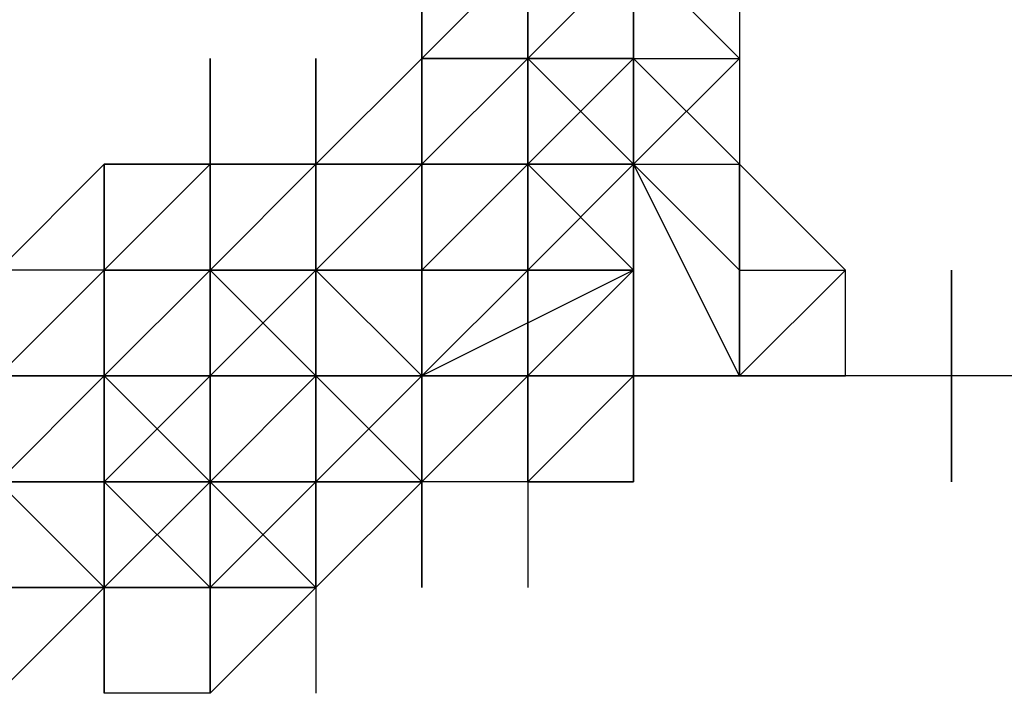
# Model space of a CAD drawing. Extents: x -2831 to 2853, y -4193 to 5095.
# Drawn here: x 949 to 989, y -30 to -3 of the extents above; entities that cross this region are included whole.
import ezdxf

# ---------------------------------------------------------------- set-up
doc = ezdxf.new("R2010")
doc.units = 0
doc.header["$LTSCALE"] = 5
doc.header["$PDMODE"] = 33
doc.header["$PDSIZE"] = 20
doc.layers.get('Defpoints').update_dxf_attribs({"linetype": 'CONTINUOUS'})
doc.layers.add('Lg_dim', color=7, linetype='CONTINUOUS')
doc.layers.add('Lg_prod', color=40, linetype='CONTINUOUS')
doc.styles.add('LG1', font='arial.ttf', dxfattribs={"height": 185})
doc.styles.get("Standard").update_dxf_attribs({"font": 'SIMPLEX'})
doc.dimstyles.new('LG_DIM', dxfattribs={"dimtxt": 2.5, "dimasz": 2.5, "dimexe": 1.25, "dimexo": 0.625, "dimtad": 1, "dimdec": 4, "dimdsep": 46, "dimlunit": 6, "dimtxsty": 'Standard', "dimcen": 2.5, "dimadec": 0, "dimazin": 0, "dimtfac": 1, "dimtdec": 4, "dimtmove": 0, "dimatfit": 3, "dimfxl": 0, "dimtolj": 1, "dimtzin": 0, "dimarcsym": 0})

# ---------------------------------------------------------------- blocks, each defined once
blk = doc.blocks.new('*D4')
at = {"layer": 'Defpoints', "color": 0}
for p in [(-1524.132, 1885.575), (-1524.132, -12.701), (1519.898, -12.701)]:
    blk.add_point(p, dxfattribs=at)
at = {"layer": 'Lg_dim', "color": 0, "lineweight": -2}
for p, q in [((-1524.132, -11.701), (-1524.132, 1935.575)), ((1519.898, -11.701), (1519.898, 1935.575)), ((-1404.132, 1885.575), (-327.976, 1885.575)), ((1399.898, 1885.575), (323.743, 1885.575))]:
    blk.add_line(p, q, dxfattribs=at)
at = {"layer": 'Lg_dim', "color": 0}
for points in [[(-1404.132, 1905.575), (-1404.132, 1865.575), (-1524.132, 1885.575)], [(1399.898, 1905.575), (1399.898, 1865.575), (1519.898, 1885.575)]]:
    blk.add_solid(points, dxfattribs=at)
at = {"layer": 'Lg_dim', "color": 4, "insert": (-2.117, 1885.575), "char_height": 185, "attachment_point": 5, "style": 'LG1'}
blk.add_mtext('\\A1;3040', dxfattribs=at)

msp = doc.modelspace()

# ---------------------------------------------------------------- linework, layer by layer
at = {"layer": 'Lg_prod'}
for p, q in [((965.2836, 0), (965.2836, -4.2337)), ((965.2836, -4.2337), (965.2836, 0)), ((965.2836, 0), (965.2836, -4.2337)), ((965.2836, 0), (965.2836, -4.2337)), ((969.5173, 0), (965.2836, -4.2337)), ((969.5173, 0), (965.2836, -4.2337)), ((965.2836, -4.2337), (969.5173, 0)), ((965.2836, -4.2337), (969.5173, 0)), ((965.2836, 0), (965.2836, -4.2337)), ((973.751, 0), (969.5173, -4.2337)), ((969.5173, -4.2337), (973.751, 0)), ((973.751, 0), (969.5173, -4.2337)), ((969.5173, -4.2337), (969.5173, 0)), ((969.5173, 0), (969.5173, -4.2337)), ((973.751, 0), (973.751, -4.2337)), ((973.751, 0), (973.751, -4.2337)), ((973.751, 0), (973.751, -4.2337)), ((973.751, 0), (973.751, -4.2337)), ((973.751, 0), (977.9847, -4.2337)), ((973.751, -4.2337), (973.751, 0)), ((973.751, 0), (973.751, -4.2337)), ((973.751, 0), (973.751, -4.2337)), ((973.751, -4.2337), (973.751, 0)), ((973.751, 0), (973.751, -4.2337)), ((977.9847, 0), (977.9847, -8.4674)), ((956.8162, -8.4674), (956.8162, -4.2337)), ((956.8162, -4.2337), (956.8162, -8.4674)), ((956.8162, -8.4674), (956.8162, -4.2337)), ((956.8162, -4.2337), (956.8162, -8.4674)), ((961.0499, -8.4674), (965.2836, -4.2337)), ((961.0499, -8.4674), (965.2836, -4.2337)), ((961.0499, -4.2337), (961.0499, -8.4674)), ((961.0499, -4.2337), (961.0499, -8.4674)), ((961.0499, -8.4674), (961.0499, -4.2337)), ((961.0499, -4.2337), (961.0499, -8.4674)), ((961.0499, -8.4674), (961.0499, -4.2337)), ((961.0499, -4.2337), (961.0499, -8.4674)), ((961.0499, -4.2337), (961.0499, -8.4674)), ((961.0499, -8.4674), (961.0499, -4.2337)), ((961.0499, -4.2337), (961.0499, -8.4674)), ((965.2836, -4.2337), (965.2836, -8.4674)), ((965.2836, -4.2337), (965.2836, -8.4674)), ((965.2836, -8.4674), (965.2836, -4.2337)), ((965.2836, -4.2337), (965.2836, -8.4674)), ((965.2836, -4.2337), (965.2836, -8.4674)), ((965.2836, -4.2337), (969.5173, -4.2337)), ((965.2836, -4.2337), (969.5173, -4.2337)), ((969.5173, -4.2337), (965.2836, -4.2337)), ((965.2836, -8.4674), (969.5173, -4.2337)), ((969.5173, -4.2337), (965.2836, -8.4674)), ((965.2836, -8.4674), (969.5173, -4.2337)), ((969.5173, -4.2337), (965.2836, -4.2337)), ((965.2836, -8.4674), (969.5173, -4.2337)), ((965.2836, -4.2337), (965.2836, -8.4674)), ((965.2836, -4.2337), (969.5173, -4.2337)), ((965.2836, -8.4674), (965.2836, -4.2337)), ((965.2836, -12.7011), (965.2836, -4.2337)), ((965.2836, -4.2337), (965.2836, -12.7011)), ((965.2836, -8.4674), (965.2836, -4.2337)), ((965.2836, -4.2337), (965.2836, -8.4674)), ((965.2836, -8.4674), (965.2836, -4.2337)), ((965.2836, -4.2337), (965.2836, -8.4674)), ((965.2836, -8.4674), (969.5173, -4.2337)), ((969.5173, -4.2337), (965.2836, -8.4674)), ((965.2836, -8.4674), (969.5173, -4.2337)), ((969.5173, -4.2337), (965.2836, -8.4674)), ((965.2836, -8.4674), (969.5173, -4.2337)), ((969.5173, -4.2337), (973.751, -4.2337)), ((969.5173, -8.4674), (973.751, -4.2337)), ((969.5173, -8.4674), (969.5173, -4.2337)), ((973.751, -4.2337), (969.5173, -8.4674)), ((973.751, -4.2337), (969.5173, -4.2337)), ((969.5173, -4.2337), (973.751, -4.2337)), ((969.5173, -4.2337), (969.5173, -8.4674)), ((973.751, -8.4674), (969.5173, -4.2337)), ((973.751, -8.4674), (969.5173, -4.2337)), ((969.5173, -4.2337), (969.5173, -8.4674)), ((969.5173, -8.4674), (969.5173, -4.2337)), ((969.5173, -8.4674), (973.751, -4.2337)), ((969.5173, -4.2337), (969.5173, -8.4674)), ((969.5173, -4.2337), (969.5173, -8.4674)), ((969.5173, -4.2337), (973.751, -4.2337)), ((973.751, -4.2337), (969.5173, -4.2337)), ((969.5173, -4.2337), (969.5173, -8.4674)), ((969.5173, -8.4674), (969.5173, -4.2337)), ((973.751, -4.2337), (969.5173, -8.4674)), ((969.5173, -4.2337), (973.751, -4.2337)), ((969.5173, -8.4674), (969.5173, -4.2337)), ((969.5173, -8.4674), (973.751, -4.2337)), ((973.751, -4.2337), (969.5173, -8.4674)), ((973.751, -4.2337), (973.751, -8.4674)), ((973.751, -4.2337), (973.751, -8.4674)), ((973.751, -4.2337), (973.751, -8.4674)), ((977.9847, -8.4674), (973.751, -4.2337)), ((973.751, -4.2337), (977.9847, -8.4674)), ((973.751, -8.4674), (973.751, -4.2337)), ((973.751, -8.4674), (973.751, -4.2337)), ((977.9847, -4.2337), (973.751, -8.4674)), ((973.751, -4.2337), (977.9847, -4.2337)), ((973.751, -4.2337), (973.751, -8.4674)), ((973.751, -8.4674), (973.751, -4.2337)), ((973.751, -8.4674), (977.9847, -4.2337)), ((977.9847, -4.2337), (973.751, -8.4674)), ((948.3488, -12.7011), (952.5825, -8.4674)), ((948.3488, -12.7011), (952.5825, -8.4674)), ((952.5825, -8.4674), (952.5825, -12.7011)), ((952.5825, -8.4674), (952.5825, -12.7011)), ((952.5825, -8.4674), (952.5825, -12.7011)), ((952.5825, -8.4674), (952.5825, -12.7011)), ((952.5825, -8.4674), (956.8162, -8.4674)), ((956.8162, -8.4674), (952.5825, -8.4674)), ((952.5825, -12.7011), (956.8162, -8.4674)), ((956.8162, -8.4674), (952.5825, -12.7011)), ((952.5825, -8.4674), (956.8162, -8.4674)), ((956.8162, -8.4674), (952.5825, -12.7011)), ((952.5825, -8.4674), (956.8162, -8.4674)), ((952.5825, -12.7011), (956.8162, -8.4674)), ((952.5825, -8.4674), (952.5825, -12.7011)), ((956.8162, -8.4674), (952.5825, -8.4674)), ((952.5825, -12.7011), (952.5825, -8.4674)), ((952.5825, -8.4674), (952.5825, -12.7011)), ((952.5825, -12.7011), (952.5825, -8.4674)), ((952.5825, -8.4674), (952.5825, -12.7011)), ((952.5825, -16.9348), (952.5825, -8.4674)), ((961.0499, -8.4674), (956.8162, -8.4674)), ((956.8162, -8.4674), (961.0499, -8.4674)), ((956.8162, -8.4674), (961.0499, -8.4674)), ((956.8162, -12.7011), (956.8162, -8.4674)), ((956.8162, -12.7011), (956.8162, -8.4674)), ((956.8162, -8.4674), (956.8162, -12.7011)), ((961.0499, -8.4674), (956.8162, -8.4674)), ((956.8162, -8.4674), (956.8162, -12.7011)), ((956.8162, -12.7011), (956.8162, -8.4674)), ((956.8162, -12.7011), (956.8162, -8.4674)), ((956.8162, -8.4674), (956.8162, -12.7011)), ((956.8162, -12.7011), (956.8162, -8.4674)), ((956.8162, -8.4674), (956.8162, -12.7011)), ((956.8162, -8.4674), (956.8162, -12.7011)), ((956.8162, -12.7011), (956.8162, -8.4674)), ((956.8162, -8.4674), (956.8162, -12.7011)), ((956.8162, -12.7011), (961.0499, -8.4674)), ((965.2836, -8.4674), (961.0499, -12.7011)), ((961.0499, -12.7011), (961.0499, -8.4674)), ((965.2836, -8.4674), (961.0499, -12.7011)), ((965.2836, -8.4674), (961.0499, -8.4674)), ((961.0499, -8.4674), (961.0499, -12.7011)), ((965.2836, -8.4674), (961.0499, -8.4674)), ((961.0499, -8.4674), (961.0499, -12.7011)), ((961.0499, -8.4674), (961.0499, -12.7011)), ((961.0499, -12.7011), (961.0499, -8.4674)), ((965.2836, -8.4674), (961.0499, -12.7011)), ((965.2836, -8.4674), (961.0499, -12.7011)), ((961.0499, -8.4674), (965.2836, -8.4674)), ((961.0499, -8.4674), (961.0499, -12.7011)), ((965.2836, -8.4674), (961.0499, -8.4674)), ((965.2836, -12.7011), (965.2836, -8.4674)), ((965.2836, -12.7011), (965.2836, -8.4674)), ((965.2836, -8.4674), (969.5173, -8.4674)), ((969.5173, -8.4674), (965.2836, -8.4674)), ((969.5173, -8.4674), (965.2836, -8.4674)), ((969.5173, -8.4674), (965.2836, -8.4674)), ((969.5173, -8.4674), (965.2836, -8.4674)), ((965.2836, -8.4674), (965.2836, -12.7011)), ((969.5173, -8.4674), (965.2836, -8.4674)), ((969.5173, -8.4674), (965.2836, -12.7011)), ((965.2836, -12.7011), (969.5173, -8.4674)), ((965.2836, -12.7011), (965.2836, -8.4674)), ((965.2836, -12.7011), (969.5173, -8.4674)), ((965.2836, -8.4674), (965.2836, -12.7011)), ((969.5173, -8.4674), (965.2836, -8.4674)), ((969.5173, -8.4674), (965.2836, -8.4674)), ((965.2836, -8.4674), (965.2836, -16.9348)), ((969.5173, -8.4674), (965.2836, -8.4674)), ((965.2836, -8.4674), (969.5173, -8.4674)), ((965.2836, -12.7011), (965.2836, -8.4674)), ((969.5173, -8.4674), (973.751, -8.4674)), ((969.5173, -12.7011), (969.5173, -8.4674)), ((973.751, -8.4674), (969.5173, -12.7011)), ((969.5173, -12.7011), (973.751, -8.4674)), ((969.5173, -8.4674), (969.5173, -12.7011)), ((973.751, -8.4674), (969.5173, -8.4674)), ((969.5173, -8.4674), (973.751, -12.7011)), ((973.751, -8.4674), (969.5173, -12.7011)), ((969.5173, -12.7011), (973.751, -8.4674)), ((969.5173, -12.7011), (973.751, -8.4674)), ((969.5173, -12.7011), (969.5173, -8.4674)), ((973.751, -8.4674), (969.5173, -12.7011)), ((969.5173, -8.4674), (973.751, -8.4674)), ((969.5173, -8.4674), (973.751, -8.4674)), ((969.5173, -8.4674), (973.751, -8.4674)), ((973.751, -8.4674), (969.5173, -8.4674)), ((969.5173, -8.4674), (973.751, -8.4674)), ((969.5173, -8.4674), (973.751, -8.4674)), ((969.5173, -12.7011), (969.5173, -8.4674)), ((969.5173, -8.4674), (969.5173, -12.7011)), ((969.5173, -8.4674), (973.751, -8.4674)), ((969.5173, -12.7011), (969.5173, -8.4674)), ((969.5173, -8.4674), (973.751, -8.4674)), ((973.751, -8.4674), (969.5173, -8.4674)), ((973.751, -8.4674), (973.751, -12.7011)), ((973.751, -12.7011), (973.751, -8.4674)), ((973.751, -8.4674), (973.751, -12.7011)), ((973.751, -12.7011), (973.751, -8.4674)), ((973.751, -8.4674), (977.9847, -12.7011)), ((973.751, -8.4674), (977.9847, -12.7011)), ((977.9847, -16.9348), (973.751, -8.4674)), ((973.751, -8.4674), (973.751, -12.7011)), ((973.751, -8.4674), (977.9847, -8.4674)), ((973.751, -8.4674), (973.751, -12.7011)), ((973.751, -12.7011), (973.751, -8.4674)), ((973.751, -8.4674), (977.9847, -8.4674)), ((973.751, -8.4674), (973.751, -12.7011)), ((973.751, -12.7011), (973.751, -8.4674)), ((973.751, -8.4674), (973.751, -12.7011)), ((977.9847, -8.4674), (977.9847, -12.7011)), ((977.9847, -12.7011), (977.9847, -8.4674)), ((977.9847, -8.4674), (982.2184, -12.7011)), ((977.9847, -8.4674), (977.9847, -12.7011)), ((977.9847, -8.4674), (977.9847, -12.7011)), ((977.9847, -12.7011), (977.9847, -8.4674)), ((977.9847, -8.4674), (977.9847, -12.7011)), ((952.5825, -12.7011), (948.3488, -12.7011)), ((948.3488, -16.9348), (952.5825, -12.7011)), ((952.5825, -12.7011), (948.3488, -12.7011)), ((952.5825, -12.7011), (948.3488, -12.7011)), ((948.3488, -16.9348), (952.5825, -12.7011)), ((952.5825, -12.7011), (952.5825, -16.9348)), ((952.5825, -16.9348), (952.5825, -12.7011)), ((952.5825, -12.7011), (952.5825, -16.9348)), ((956.8162, -12.7011), (952.5825, -12.7011)), ((956.8162, -12.7011), (952.5825, -12.7011)), ((952.5825, -12.7011), (956.8162, -12.7011)), ((956.8162, -12.7011), (952.5825, -12.7011)), ((952.5825, -16.9348), (952.5825, -12.7011)), ((952.5825, -12.7011), (956.8162, -12.7011)), ((952.5825, -16.9348), (952.5825, -12.7011)), ((952.5825, -16.9348), (956.8162, -12.7011)), ((952.5825, -12.7011), (952.5825, -16.9348)), ((952.5825, -16.9348), (952.5825, -12.7011)), ((952.5825, -12.7011), (956.8162, -12.7011)), ((952.5825, -16.9348), (952.5825, -12.7011)), ((952.5825, -12.7011), (956.8162, -12.7011)), ((956.8162, -12.7011), (952.5825, -12.7011)), ((956.8162, -12.7011), (952.5825, -16.9348)), ((952.5825, -12.7011), (956.8162, -12.7011)), ((952.5825, -16.9348), (952.5825, -12.7011)), ((952.5825, -12.7011), (952.5825, -21.1685)), ((952.5825, -12.7011), (952.5825, -21.1685)), ((952.5825, -21.1685), (952.5825, -12.7011)), ((961.0499, -12.7011), (956.8162, -12.7011)), ((961.0499, -12.7011), (956.8162, -12.7011)), ((961.0499, -12.7011), (956.8162, -12.7011)), ((956.8162, -12.7011), (961.0499, -12.7011)), ((961.0499, -12.7011), (956.8162, -12.7011)), ((961.0499, -16.9348), (956.8162, -12.7011)), ((956.8162, -12.7011), (961.0499, -12.7011)), ((956.8162, -16.9348), (956.8162, -12.7011)), ((956.8162, -12.7011), (956.8162, -16.9348)), ((961.0499, -12.7011), (956.8162, -12.7011)), ((956.8162, -16.9348), (956.8162, -12.7011)), ((956.8162, -12.7011), (956.8162, -16.9348)), ((956.8162, -16.9348), (956.8162, -12.7011)), ((956.8162, -12.7011), (956.8162, -16.9348)), ((956.8162, -16.9348), (956.8162, -12.7011)), ((956.8162, -12.7011), (956.8162, -16.9348)), ((956.8162, -16.9348), (961.0499, -12.7011)), ((956.8162, -16.9348), (961.0499, -12.7011)), ((956.8162, -16.9348), (956.8162, -12.7011)), ((956.8162, -12.7011), (956.8162, -16.9348)), ((956.8162, -12.7011), (961.0499, -12.7011)), ((956.8162, -16.9348), (956.8162, -12.7011)), ((961.0499, -12.7011), (956.8162, -12.7011)), ((965.2836, -12.7011), (956.8162, -12.7011)), ((961.0499, -12.7011), (956.8162, -12.7011)), ((956.8162, -12.7011), (961.0499, -12.7011)), ((961.0499, -12.7011), (956.8162, -16.9348)), ((956.8162, -12.7011), (961.0499, -12.7011)), ((956.8162, -16.9348), (956.8162, -12.7011)), ((956.8162, -12.7011), (956.8162, -16.9348)), ((961.0499, -12.7011), (956.8162, -16.9348)), ((956.8162, -12.7011), (965.2836, -12.7011)), ((956.8162, -16.9348), (956.8162, -12.7011)), ((961.0499, -12.7011), (965.2836, -16.9348)), ((961.0499, -16.9348), (961.0499, -12.7011)), ((961.0499, -12.7011), (965.2836, -16.9348)), ((961.0499, -16.9348), (961.0499, -12.7011)), ((961.0499, -12.7011), (961.0499, -16.9348)), ((961.0499, -16.9348), (961.0499, -12.7011)), ((961.0499, -12.7011), (961.0499, -16.9348)), ((961.0499, -16.9348), (961.0499, -12.7011)), ((961.0499, -12.7011), (961.0499, -16.9348)), ((965.2836, -12.7011), (961.0499, -12.7011)), ((961.0499, -12.7011), (961.0499, -16.9348)), ((961.0499, -12.7011), (965.2836, -12.7011)), ((961.0499, -16.9348), (961.0499, -12.7011)), ((961.0499, -12.7011), (961.0499, -16.9348)), ((965.2836, -12.7011), (961.0499, -12.7011)), ((965.2836, -16.9348), (965.2836, -12.7011)), ((965.2836, -16.9348), (965.2836, -12.7011)), ((965.2836, -12.7011), (965.2836, -16.9348)), ((965.2836, -16.9348), (965.2836, -12.7011)), ((965.2836, -12.7011), (965.2836, -16.9348)), ((973.751, -12.7011), (965.2836, -16.9348)), ((965.2836, -12.7011), (969.5173, -12.7011)), ((965.2836, -16.9348), (965.2836, -12.7011)), ((965.2836, -12.7011), (965.2836, -16.9348)), ((965.2836, -12.7011), (965.2836, -16.9348)), ((969.5173, -12.7011), (965.2836, -12.7011)), ((965.2836, -12.7011), (969.5173, -12.7011)), ((969.5173, -12.7011), (965.2836, -12.7011)), ((965.2836, -12.7011), (965.2836, -16.9348)), ((965.2836, -16.9348), (965.2836, -12.7011)), ((965.2836, -16.9348), (965.2836, -12.7011)), ((965.2836, -16.9348), (965.2836, -12.7011)), ((965.2836, -16.9348), (965.2836, -12.7011)), ((965.2836, -12.7011), (965.2836, -16.9348)), ((969.5173, -12.7011), (965.2836, -12.7011)), ((965.2836, -12.7011), (965.2836, -16.9348)), ((969.5173, -12.7011), (965.2836, -12.7011)), ((965.2836, -12.7011), (965.2836, -16.9348)), ((969.5173, -12.7011), (965.2836, -12.7011)), ((965.2836, -12.7011), (969.5173, -12.7011)), ((965.2836, -16.9348), (965.2836, -12.7011)), ((965.2836, -16.9348), (969.5173, -12.7011)), ((969.5173, -12.7011), (965.2836, -12.7011)), ((965.2836, -12.7011), (969.5173, -12.7011)), ((969.5173, -12.7011), (965.2836, -12.7011)), ((965.2836, -12.7011), (969.5173, -12.7011)), ((965.2836, -16.9348), (965.2836, -12.7011)), ((969.5173, -12.7011), (965.2836, -16.9348)), ((965.2836, -12.7011), (969.5173, -12.7011)), ((965.2836, -12.7011), (965.2836, -16.9348)), ((965.2836, -16.9348), (965.2836, -12.7011)), ((965.2836, -12.7011), (969.5173, -12.7011)), ((973.751, -12.7011), (969.5173, -12.7011)), ((969.5173, -12.7011), (973.751, -12.7011)), ((969.5173, -16.9348), (969.5173, -12.7011)), ((973.751, -12.7011), (969.5173, -12.7011)), ((969.5173, -12.7011), (969.5173, -16.9348)), ((973.751, -12.7011), (969.5173, -16.9348)), ((969.5173, -16.9348), (973.751, -12.7011)), ((969.5173, -16.9348), (969.5173, -12.7011)), ((973.751, -12.7011), (969.5173, -12.7011)), ((969.5173, -12.7011), (969.5173, -16.9348)), ((969.5173, -16.9348), (969.5173, -12.7011)), ((969.5173, -12.7011), (969.5173, -16.9348)), ((969.5173, -16.9348), (969.5173, -12.7011)), ((969.5173, -12.7011), (969.5173, -16.9348)), ((969.5173, -16.9348), (969.5173, -12.7011)), ((969.5173, -12.7011), (969.5173, -16.9348)), ((969.5173, -16.9348), (969.5173, -12.7011)), ((969.5173, -12.7011), (969.5173, -16.9348)), ((969.5173, -16.9348), (969.5173, -12.7011)), ((969.5173, -12.7011), (969.5173, -16.9348)), ((973.751, -12.7011), (969.5173, -12.7011)), ((969.5173, -12.7011), (973.751, -12.7011)), ((969.5173, -12.7011), (973.751, -12.7011)), ((973.751, -12.7011), (969.5173, -12.7011)), ((969.5173, -12.7011), (973.751, -12.7011)), ((973.751, -12.7011), (969.5173, -16.9348)), ((969.5173, -12.7011), (973.751, -12.7011)), ((969.5173, -12.7011), (969.5173, -16.9348)), ((969.5173, -12.7011), (969.5173, -16.9348)), ((969.5173, -12.7011), (973.751, -12.7011)), ((973.751, -12.7011), (969.5173, -12.7011)), ((973.751, -12.7011), (973.751, -16.9348)), ((973.751, -12.7011), (973.751, -16.9348)), ((973.751, -12.7011), (973.751, -16.9348)), ((973.751, -16.9348), (973.751, -12.7011)), ((973.751, -12.7011), (973.751, -16.9348)), ((973.751, -12.7011), (973.751, -16.9348)), ((973.751, -16.9348), (973.751, -12.7011)), ((977.9847, -12.7011), (977.9847, -16.9348)), ((977.9847, -12.7011), (977.9847, -16.9348)), ((982.2184, -12.7011), (977.9847, -16.9348)), ((977.9847, -12.7011), (977.9847, -16.9348)), ((982.2184, -12.7011), (977.9847, -16.9348)), ((977.9847, -12.7011), (982.2184, -12.7011)), ((977.9847, -16.9348), (977.9847, -12.7011)), ((977.9847, -12.7011), (982.2184, -12.7011)), ((982.2184, -16.9348), (982.2184, -12.7011)), ((982.2184, -16.9348), (982.2184, -12.7011)), ((986.4521, -16.9348), (986.4521, -12.7011)), ((986.4521, -16.9348), (986.4521, -12.7011)), ((986.4521, -12.7011), (986.4521, -16.9348)), ((986.4521, -12.7011), (986.4521, -16.9348)), ((986.4521, -16.9348), (986.4521, -12.7011)), ((986.4521, -16.9348), (986.4521, -12.7011)), ((986.4521, -12.7011), (986.4521, -16.9348)), ((952.5825, -16.9348), (948.3488, -21.1685)), ((948.3488, -21.1685), (952.5825, -16.9348)), ((948.3488, -16.9348), (952.5825, -16.9348)), ((952.5825, -16.9348), (948.3488, -16.9348)), ((952.5825, -16.9348), (948.3488, -16.9348)), ((956.8162, -16.9348), (952.5825, -16.9348)), ((956.8162, -16.9348), (952.5825, -16.9348)), ((956.8162, -16.9348), (952.5825, -21.1685)), ((952.5825, -21.1685), (956.8162, -16.9348)), ((956.8162, -16.9348), (952.5825, -21.1685)), ((952.5825, -16.9348), (956.8162, -16.9348)), ((956.8162, -16.9348), (952.5825, -21.1685)), ((956.8162, -16.9348), (952.5825, -16.9348)), ((952.5825, -16.9348), (956.8162, -16.9348)), ((952.5825, -16.9348), (956.8162, -16.9348)), ((956.8162, -16.9348), (952.5825, -16.9348)), ((956.8162, -16.9348), (952.5825, -16.9348)), ((956.8162, -16.9348), (952.5825, -16.9348)), ((952.5825, -16.9348), (952.5825, -21.1685)), ((952.5825, -21.1685), (952.5825, -16.9348)), ((952.5825, -21.1685), (952.5825, -16.9348)), ((952.5825, -16.9348), (952.5825, -21.1685)), ((952.5825, -16.9348), (956.8162, -16.9348)), ((956.8162, -21.1685), (952.5825, -16.9348)), ((952.5825, -16.9348), (956.8162, -16.9348)), ((956.8162, -21.1685), (952.5825, -16.9348)), ((956.8162, -21.1685), (961.0499, -16.9348)), ((961.0499, -16.9348), (956.8162, -16.9348)), ((956.8162, -21.1685), (961.0499, -16.9348)), ((956.8162, -21.1685), (956.8162, -16.9348)), ((956.8162, -16.9348), (956.8162, -21.1685)), ((961.0499, -16.9348), (956.8162, -16.9348)), ((961.0499, -16.9348), (956.8162, -16.9348)), ((961.0499, -16.9348), (956.8162, -16.9348)), ((956.8162, -16.9348), (961.0499, -16.9348)), ((956.8162, -16.9348), (961.0499, -16.9348)), ((961.0499, -16.9348), (956.8162, -16.9348)), ((956.8162, -16.9348), (961.0499, -16.9348)), ((961.0499, -16.9348), (956.8162, -16.9348)), ((956.8162, -16.9348), (956.8162, -21.1685)), ((956.8162, -21.1685), (956.8162, -16.9348)), ((961.0499, -16.9348), (956.8162, -16.9348)), ((956.8162, -16.9348), (961.0499, -16.9348)), ((965.2836, -21.1685), (961.0499, -16.9348)), ((961.0499, -16.9348), (965.2836, -16.9348)), ((965.2836, -21.1685), (961.0499, -16.9348)), ((965.2836, -16.9348), (961.0499, -16.9348)), ((961.0499, -21.1685), (961.0499, -16.9348)), ((961.0499, -16.9348), (961.0499, -21.1685)), ((961.0499, -16.9348), (961.0499, -21.1685)), ((961.0499, -21.1685), (965.2836, -16.9348)), ((961.0499, -16.9348), (961.0499, -21.1685)), ((965.2836, -21.1685), (961.0499, -16.9348)), ((961.0499, -21.1685), (961.0499, -16.9348)), ((961.0499, -16.9348), (965.2836, -21.1685)), ((961.0499, -21.1685), (965.2836, -16.9348)), ((961.0499, -21.1685), (961.0499, -16.9348)), ((961.0499, -16.9348), (961.0499, -21.1685)), ((965.2836, -16.9348), (961.0499, -16.9348)), ((961.0499, -16.9348), (965.2836, -16.9348)), ((961.0499, -16.9348), (961.0499, -21.1685)), ((961.0499, -21.1685), (965.2836, -16.9348)), ((961.0499, -21.1685), (961.0499, -16.9348)), ((965.2836, -16.9348), (961.0499, -21.1685)), ((965.2836, -21.1685), (965.2836, -16.9348)), ((965.2836, -16.9348), (965.2836, -21.1685)), ((965.2836, -16.9348), (965.2836, -25.4022)), ((965.2836, -16.9348), (969.5173, -16.9348)), ((965.2836, -16.9348), (965.2836, -25.4022)), ((965.2836, -21.1685), (969.5173, -16.9348)), ((969.5173, -16.9348), (965.2836, -21.1685)), ((965.2836, -21.1685), (969.5173, -16.9348)), ((969.5173, -16.9348), (965.2836, -16.9348)), ((965.2836, -16.9348), (969.5173, -16.9348)), ((965.2836, -21.1685), (965.2836, -16.9348)), ((969.5173, -16.9348), (965.2836, -21.1685)), ((965.2836, -16.9348), (969.5173, -16.9348)), ((965.2836, -21.1685), (969.5173, -16.9348)), ((965.2836, -16.9348), (969.5173, -16.9348)), ((965.2836, -21.1685), (965.2836, -16.9348)), ((965.2836, -16.9348), (965.2836, -21.1685)), ((965.2836, -16.9348), (965.2836, -21.1685)), ((969.5173, -16.9348), (965.2836, -16.9348)), ((969.5173, -16.9348), (965.2836, -16.9348)), ((969.5173, -16.9348), (965.2836, -16.9348)), ((969.5173, -16.9348), (965.2836, -16.9348)), ((965.2836, -16.9348), (969.5173, -16.9348)), ((965.2836, -16.9348), (969.5173, -16.9348)), ((969.5173, -16.9348), (965.2836, -16.9348)), ((969.5173, -21.1685), (973.751, -16.9348)), ((973.751, -16.9348), (969.5173, -21.1685)), ((973.751, -16.9348), (969.5173, -16.9348)), ((969.5173, -21.1685), (973.751, -16.9348)), ((969.5173, -21.1685), (973.751, -16.9348)), ((973.751, -16.9348), (969.5173, -16.9348)), ((969.5173, -21.1685), (969.5173, -16.9348)), ((973.751, -16.9348), (969.5173, -21.1685)), ((969.5173, -16.9348), (973.751, -16.9348)), ((969.5173, -21.1685), (969.5173, -16.9348)), ((969.5173, -16.9348), (969.5173, -21.1685)), ((969.5173, -16.9348), (969.5173, -21.1685)), ((969.5173, -16.9348), (969.5173, -21.1685)), ((969.5173, -21.1685), (969.5173, -16.9348)), ((973.751, -16.9348), (969.5173, -16.9348)), ((969.5173, -16.9348), (973.751, -16.9348)), ((973.751, -16.9348), (969.5173, -16.9348)), ((969.5173, -16.9348), (973.751, -16.9348)), ((973.751, -16.9348), (969.5173, -16.9348)), ((969.5173, -16.9348), (973.751, -16.9348)), ((973.751, -16.9348), (973.751, -21.1685)), ((973.751, -21.1685), (973.751, -16.9348)), ((973.751, -16.9348), (977.9847, -16.9348)), ((977.9847, -16.9348), (973.751, -16.9348)), ((977.9847, -16.9348), (973.751, -16.9348)), ((973.751, -16.9348), (975.8678, -16.9348)), ((977.9847, -16.9348), (982.2184, -16.9348)), ((977.9847, -16.9348), (982.2184, -16.9348)), ((982.2184, -16.9348), (977.9847, -16.9348)), ((986.4521, -16.9348), (982.2184, -16.9348)), ((986.4521, -21.1685), (986.4521, -16.9348)), ((986.4521, -16.9348), (986.4521, -21.1685)), ((990.6858, -16.9348), (986.4521, -16.9348)), ((948.3488, -21.1685), (952.5825, -21.1685)), ((948.3488, -21.1685), (952.5825, -21.1685)), ((948.3488, -21.1685), (952.5825, -21.1685)), ((952.5825, -21.1685), (948.3488, -21.1685)), ((948.3488, -21.1685), (952.5825, -21.1685)), ((952.5825, -21.1685), (948.3488, -21.1685)), ((952.5825, -21.1685), (948.3488, -21.1685)), ((948.3488, -21.1685), (952.5825, -21.1685)), ((948.3488, -21.1685), (952.5825, -21.1685)), ((948.3488, -21.1685), (952.5825, -25.4022)), ((948.3488, -21.1685), (952.5825, -25.4022)), ((952.5825, -25.4022), (948.3488, -21.1685)), ((948.3488, -21.1685), (952.5825, -21.1685)), ((952.5825, -25.4022), (948.3488, -21.1685)), ((952.5825, -21.1685), (952.5825, -25.4022)), ((952.5825, -25.4022), (952.5825, -21.1685)), ((956.8162, -21.1685), (952.5825, -21.1685)), ((952.5825, -21.1685), (956.8162, -21.1685)), ((952.5825, -21.1685), (956.8162, -21.1685)), ((956.8162, -21.1685), (952.5825, -21.1685)), ((956.8162, -21.1685), (952.5825, -25.4022)), ((952.5825, -25.4022), (952.5825, -21.1685)), ((956.8162, -21.1685), (952.5825, -25.4022)), ((952.5825, -21.1685), (956.8162, -21.1685)), ((952.5825, -21.1685), (956.8162, -21.1685)), ((956.8162, -21.1685), (952.5825, -21.1685)), ((952.5825, -21.1685), (952.5825, -25.4022)), ((952.5825, -25.4022), (952.5825, -21.1685)), ((956.8162, -21.1685), (952.5825, -25.4022)), ((952.5825, -21.1685), (956.8162, -21.1685)), ((952.5825, -25.4022), (956.8162, -21.1685)), ((952.5825, -25.4022), (952.5825, -21.1685)), ((952.5825, -21.1685), (952.5825, -25.4022)), ((952.5825, -29.6359), (952.5825, -21.1685)), ((952.5825, -21.1685), (952.5825, -29.6359)), ((952.5825, -21.1685), (956.8162, -21.1685)), ((952.5825, -25.4022), (952.5825, -21.1685)), ((952.5825, -29.6359), (952.5825, -21.1685)), ((952.5825, -21.1685), (952.5825, -29.6359)), ((952.5825, -21.1685), (956.8162, -21.1685)), ((956.8162, -21.1685), (952.5825, -21.1685)), ((952.5825, -25.4022), (956.8162, -21.1685)), ((952.5825, -25.4022), (956.8162, -21.1685)), ((956.8162, -21.1685), (952.5825, -25.4022)), ((952.5825, -21.1685), (956.8162, -21.1685)), ((952.5825, -21.1685), (956.8162, -21.1685)), ((952.5825, -21.1685), (952.5825, -25.4022)), ((952.5825, -21.1685), (956.8162, -21.1685)), ((956.8162, -25.4022), (952.5825, -21.1685)), ((956.8162, -21.1685), (952.5825, -21.1685)), ((952.5825, -21.1685), (956.8162, -21.1685)), ((961.0499, -21.1685), (956.8162, -21.1685)), ((956.8162, -25.4022), (961.0499, -21.1685)), ((961.0499, -21.1685), (956.8162, -21.1685)), ((956.8162, -25.4022), (961.0499, -21.1685)), ((961.0499, -21.1685), (956.8162, -25.4022)), ((956.8162, -21.1685), (961.0499, -21.1685)), ((961.0499, -21.1685), (956.8162, -21.1685)), ((956.8162, -21.1685), (961.0499, -21.1685)), ((956.8162, -21.1685), (956.8162, -25.4022)), ((961.0499, -21.1685), (956.8162, -21.1685)), ((961.0499, -21.1685), (956.8162, -25.4022)), ((956.8162, -21.1685), (956.8162, -25.4022)), ((961.0499, -21.1685), (956.8162, -21.1685)), ((956.8162, -21.1685), (956.8162, -25.4022)), ((956.8162, -25.4022), (956.8162, -21.1685)), ((956.8162, -21.1685), (956.8162, -25.4022)), ((956.8162, -21.1685), (961.0499, -21.1685)), ((956.8162, -21.1685), (961.0499, -25.4022)), ((956.8162, -25.4022), (956.8162, -21.1685)), ((961.0499, -25.4022), (956.8162, -21.1685)), ((956.8162, -21.1685), (956.8162, -25.4022)), ((961.0499, -21.1685), (956.8162, -21.1685)), ((956.8162, -21.1685), (956.8162, -25.4022)), ((961.0499, -21.1685), (956.8162, -21.1685)), ((961.0499, -21.1685), (956.8162, -21.1685)), ((961.0499, -25.4022), (961.0499, -21.1685)), ((961.0499, -21.1685), (961.0499, -25.4022)), ((961.0499, -21.1685), (961.0499, -25.4022)), ((961.0499, -21.1685), (961.0499, -25.4022)), ((961.0499, -21.1685), (961.0499, -25.4022)), ((961.0499, -25.4022), (961.0499, -21.1685)), ((965.2836, -21.1685), (961.0499, -25.4022)), ((961.0499, -21.1685), (965.2836, -21.1685)), ((965.2836, -21.1685), (961.0499, -21.1685)), ((961.0499, -21.1685), (961.0499, -25.4022)), ((965.2836, -25.4022), (965.2836, -21.1685)), ((965.2836, -21.1685), (965.2836, -25.4022)), ((965.2836, -25.4022), (965.2836, -21.1685)), ((969.5173, -21.1685), (965.2836, -21.1685)), ((969.5173, -21.1685), (965.2836, -21.1685)), ((969.5173, -21.1685), (965.2836, -21.1685)), ((973.751, -21.1685), (969.5173, -21.1685)), ((973.751, -21.1685), (969.5173, -21.1685)), ((973.751, -21.1685), (969.5173, -21.1685)), ((969.5173, -21.1685), (973.751, -21.1685)), ((969.5173, -21.1685), (969.5173, -25.4022)), ((969.5173, -21.1685), (969.5173, -25.4022)), ((952.5825, -25.4022), (948.3488, -29.6359)), ((948.3488, -29.6359), (952.5825, -25.4022)), ((948.3488, -25.4022), (952.5825, -25.4022)), ((952.5825, -25.4022), (948.3488, -25.4022)), ((952.5825, -25.4022), (948.3488, -25.4022)), ((952.5825, -25.4022), (948.3488, -25.4022)), ((952.5825, -25.4022), (956.8162, -25.4022)), ((952.5825, -25.4022), (956.8162, -25.4022)), ((956.8162, -25.4022), (952.5825, -25.4022)), ((956.8162, -25.4022), (952.5825, -25.4022)), ((952.5825, -29.6359), (952.5825, -25.4022)), ((952.5825, -25.4022), (956.8162, -25.4022)), ((952.5825, -25.4022), (952.5825, -29.6359)), ((956.8162, -25.4022), (952.5825, -25.4022)), ((956.8162, -29.6359), (961.0499, -25.4022)), ((961.0499, -25.4022), (956.8162, -29.6359)), ((956.8162, -25.4022), (961.0499, -25.4022)), ((956.8162, -25.4022), (961.0499, -25.4022)), ((956.8162, -29.6359), (956.8162, -25.4022)), ((961.0499, -25.4022), (956.8162, -29.6359)), ((956.8162, -25.4022), (961.0499, -25.4022)), ((961.0499, -25.4022), (956.8162, -25.4022)), ((956.8162, -25.4022), (961.0499, -25.4022)), ((961.0499, -25.4022), (956.8162, -25.4022)), ((961.0499, -25.4022), (956.8162, -29.6359)), ((956.8162, -25.4022), (961.0499, -25.4022)), ((956.8162, -25.4022), (956.8162, -29.6359)), ((961.0499, -25.4022), (961.0499, -29.6359)), ((961.0499, -25.4022), (961.0499, -29.6359)), ((961.0499, -25.4022), (961.0499, -29.6359)), ((956.8162, -29.6359), (952.5825, -29.6359)), ((956.8162, -29.6359), (952.5825, -29.6359)), ((956.8162, -29.6359), (952.5825, -29.6359))]:
    msp.add_line(p, q, dxfattribs=at)

# ---------------------------------------------------------------- dimensions: what is measured, and where the dimension line sits
at = {"layer": 'Lg_dim'}
dim = msp.add_linear_dim(base=(-1524.132, 1885.5746), p1=(1519.8983, -12.7011), p2=(-1524.132, -12.7011), dimstyle='LG_DIM', override={"dimtxt": 185, "dimasz": 120, "dimexe": 50, "dimexo": 1, "dimgap": 50, "dimtad": 0, "dimtih": 1, "dimtoh": 1, "dimdec": 0, "dimrnd": 10, "dimlunit": 2, "dimtxsty": 'LG1', "dimclrt": 4, "dimadec": 4, "dimtdec": 0}, dxfattribs=at)
dim.commit()
dim.dimension.update_dxf_attribs({"geometry": '*D4', "text_midpoint": (-2.1169, 1885.5746)})

doc.saveas('drawing.dxf')
